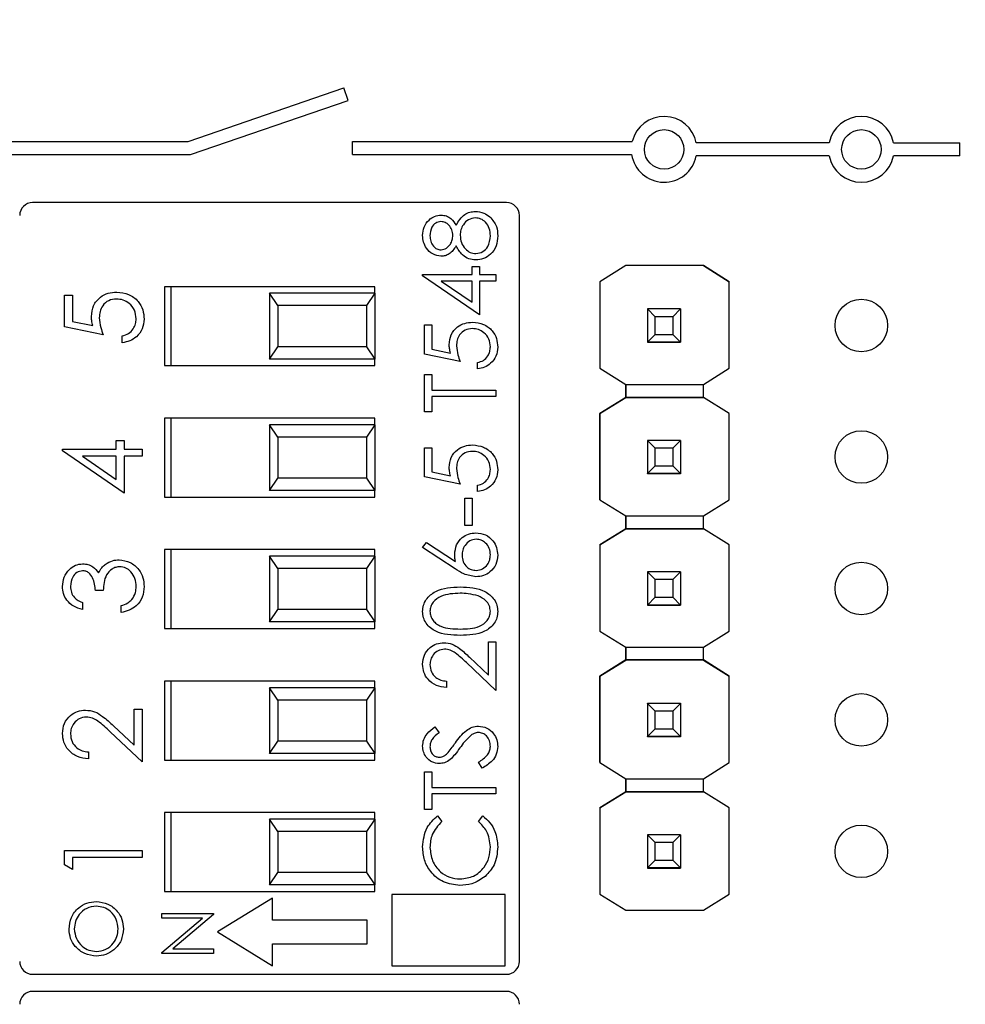
# Model space of a CAD drawing. Units: inches. Extents: x 0.1 to 15.3, y 0.1 to 9.9.
# Drawn here: x 9.7 to 10.4, y 7.2 to 8 of the extents above; entities that cross this region are included whole.
import ezdxf

# ---------------------------------------------------------------- set-up
doc = ezdxf.new("R2010")
doc.units = ezdxf.units.IN
doc.header["$LTSCALE"] = 0.909091
doc.header["$MEASUREMENT"] = 0
doc.styles.add('SLDTEXTSTYLE0', font='TXT', dxfattribs={"width": 0.75})
doc.dimstyles.new('SLDDIMSTYLE0', dxfattribs={"dimtxt": 0.125268, "dimasz": 0.118182, "dimexe": 0, "dimexo": 0.0625, "dimgap": 0.031317, "dimtad": 1, "dimrnd": 1e-09, "dimzin": 12, "dimdsep": 46, "dimtxsty": 'SLDTEXTSTYLE0', "dimsah": 1, "dimcen": 0.09, "dimadec": 0, "dimazin": 3, "dimtfac": 1, "dimtofl": 0, "dimtmove": 0, "dimatfit": 3, "dimfxl": 0, "dimfrac": 2, "dimtolj": 1, "dimtzin": 12, "dimarcsym": 0})

# ---------------------------------------------------------------- blocks, each defined once
blk = doc.blocks.new('_D')
at = {"color": 7, "linetype": 'Continuous', "lineweight": 18}
for p, q in [((6.95905, 6.51926), (6.95905, 9.26064)), ((11.90858, 6.51674), (11.90858, 9.26064)), ((6.95905, 9.22485), (11.90858, 9.22485))]:
    blk.add_line(p, q, dxfattribs=at)
for points in [[(6.95905, 9.22485), (7.07723, 9.20666), (7.07723, 9.24303)], [(11.90858, 9.22485), (11.7904, 9.24303), (11.7904, 9.20666)]]:
    blk.add_solid(points, dxfattribs=at)
at = {"color": 7, "linetype": 'Continuous', "lineweight": 18, "insert": (9.26658, 9.38633), "char_height": 0.125268, "attachment_point": 1, "style": 'SLDTEXTSTYLE0'}
blk.add_mtext('4.95', dxfattribs=at)

msp = doc.modelspace()

# ---------------------------------------------------------------- linework, layer by layer
at = {"color": 7, "linetype": 'Continuous', "lineweight": 25}
for p, q in [((9.82198, 7.88835), (9.9402, 7.92908)), ((9.94346, 7.91962), (9.9402, 7.92908)), ((9.82365, 7.87835), (9.94346, 7.91962)), ((9.60831, 7.88835), (9.82198, 7.88835)), ((9.94681, 7.88835), (10.15955, 7.88835)), ((9.94681, 7.87835), (9.94681, 7.88835)), ((10.30932, 7.88735), (10.20831, 7.88735)), ((10.35831, 7.88735), (10.40881, 7.88735)), ((10.40881, 7.87735), (10.40881, 7.88735)), ((9.60831, 7.87835), (9.82365, 7.87835)), ((9.94681, 7.87835), (10.15914, 7.87835)), ((10.30932, 7.87735), (10.20831, 7.87735)), ((10.40881, 7.87735), (10.35831, 7.87735)), ((10.06397, 7.84185), (9.70366, 7.84185)), ((10.07381, 7.26469), (10.07381, 7.832)), ((10.03782, 7.78707), (10.03782, 7.79334)), ((10.03782, 7.79334), (10.04339, 7.79334)), ((10.04339, 7.79334), (10.04339, 7.78707)), ((10.15476, 7.79394), (10.13506, 7.78159)), ((10.15469, 7.7939), (10.13506, 7.7816)), ((10.15469, 7.7939), (10.15476, 7.79395)), ((10.15469, 7.7939), (10.15469, 7.7939)), ((10.15476, 7.79395), (10.15476, 7.79394)), ((10.21367, 7.79395), (10.15476, 7.79395)), ((10.21367, 7.79394), (10.15476, 7.79394)), ((10.21367, 7.79395), (10.21367, 7.79394)), ((10.21367, 7.79395), (10.21374, 7.7939)), ((10.23337, 7.78159), (10.21367, 7.79394)), ((10.21374, 7.7939), (10.21374, 7.7939)), ((10.21374, 7.7939), (10.23337, 7.7816)), ((10.0002, 7.78707), (10.03782, 7.78707)), ((10.0002, 7.78608), (10.0002, 7.78707)), ((10.04339, 7.75642), (10.0002, 7.78608)), ((10.03782, 7.78219), (10.01422, 7.78219)), ((10.01422, 7.78219), (10.03782, 7.766)), ((10.03782, 7.766), (10.03782, 7.78219)), ((10.04339, 7.78707), (10.05593, 7.78707)), ((10.05593, 7.78219), (10.04339, 7.78219)), ((10.04339, 7.78219), (10.04339, 7.75642)), ((10.05593, 7.78707), (10.05593, 7.78219)), ((9.96381, 7.77784), (9.80381, 7.77784)), ((9.80381, 7.77784), (9.80381, 7.71784)), ((9.80881, 7.77784), (9.80881, 7.71784)), ((9.96381, 7.77285), (9.96381, 7.77784)), ((10.13506, 7.7816), (10.13506, 7.78159)), ((10.13506, 7.7816), (10.13506, 7.71586)), ((10.13506, 7.78159), (10.13506, 7.71586)), ((10.23337, 7.7816), (10.23337, 7.78159)), ((10.23337, 7.71586), (10.23337, 7.78159)), ((9.72787, 7.77154), (9.73392, 7.77154)), ((9.72787, 7.74731), (9.72787, 7.77154)), ((9.73392, 7.77154), (9.73392, 7.75145)), ((9.88381, 7.77285), (9.88381, 7.72285)), ((9.88999, 7.76347), (9.88381, 7.77285)), ((9.96381, 7.77285), (9.88381, 7.77285)), ((9.96381, 7.77285), (9.95764, 7.76347)), ((9.96381, 7.77285), (9.96381, 7.72285)), ((9.88999, 7.76347), (9.88999, 7.73222)), ((9.95764, 7.76347), (9.88999, 7.76347)), ((9.95764, 7.76347), (9.95764, 7.73222)), ((10.17122, 7.76094), (10.17122, 7.76096)), ((10.17712, 7.75503), (10.17122, 7.76094)), ((10.19641, 7.76094), (10.17122, 7.76094)), ((10.17122, 7.76094), (10.17122, 7.73573)), ((10.19641, 7.76094), (10.19051, 7.75503)), ((10.19641, 7.76096), (10.19641, 7.76094)), ((10.19641, 7.76094), (10.19641, 7.73573)), ((10.19051, 7.75503), (10.17712, 7.75503)), ((10.17712, 7.74164), (10.17712, 7.75503)), ((10.19051, 7.75503), (10.19051, 7.74164)), ((9.75739, 7.74126), (9.72787, 7.74731)), ((9.73392, 7.75145), (9.74946, 7.74827)), ((10.0016, 7.72647), (10.0016, 7.74876)), ((10.0016, 7.74876), (10.00717, 7.74876)), ((10.00717, 7.74876), (10.00717, 7.73028)), ((9.77178, 7.7352), (9.77178, 7.7405)), ((10.17122, 7.73573), (10.17712, 7.74164)), ((10.17712, 7.74164), (10.19051, 7.74164)), ((10.19051, 7.74164), (10.19641, 7.73573)), ((9.88381, 7.72285), (9.88999, 7.73222)), ((9.95764, 7.73222), (9.88999, 7.73222)), ((9.95764, 7.73222), (9.96381, 7.72285)), ((10.00717, 7.73028), (10.02146, 7.72735)), ((10.17122, 7.73573), (10.19641, 7.73573)), ((10.17122, 7.73573), (10.17122, 7.73573)), ((10.19641, 7.73573), (10.17122, 7.73573)), ((10.17122, 7.73573), (10.17122, 7.73568)), ((10.17122, 7.73568), (10.19641, 7.73568)), ((10.17122, 7.73558), (10.17122, 7.73568)), ((10.19641, 7.73573), (10.19641, 7.73573)), ((10.19641, 7.73573), (10.19641, 7.73568)), ((10.19641, 7.73568), (10.19641, 7.73558)), ((9.96381, 7.72285), (9.88381, 7.72285)), ((9.96381, 7.71784), (9.96381, 7.72285)), ((10.02876, 7.7209), (10.0016, 7.72647)), ((9.80381, 7.71784), (9.96381, 7.71784)), ((10.042, 7.71532), (10.042, 7.7202)), ((10.13506, 7.71586), (10.15469, 7.70356)), ((10.13506, 7.71586), (10.13506, 7.71586)), ((10.21374, 7.70356), (10.23337, 7.71586)), ((10.0016, 7.68259), (10.0016, 7.71115)), ((10.0016, 7.71115), (10.00717, 7.71115)), ((10.00717, 7.71115), (10.00717, 7.6993)), ((10.15469, 7.70356), (10.21374, 7.70356)), ((10.15469, 7.69372), (10.15469, 7.70356)), ((10.15469, 7.70356), (10.15469, 7.69371)), ((10.21374, 7.69371), (10.21374, 7.70356)), ((10.00717, 7.6993), (10.05593, 7.6993)), ((10.00717, 7.69443), (10.00717, 7.68259)), ((10.05593, 7.69443), (10.00717, 7.69443)), ((10.05593, 7.6993), (10.05593, 7.69443)), ((10.13506, 7.68141), (10.15469, 7.69372)), ((10.15469, 7.69371), (10.13506, 7.68141)), ((10.15469, 7.69372), (10.15469, 7.69372)), ((10.15469, 7.69372), (10.15469, 7.69372)), ((10.15469, 7.69371), (10.15469, 7.69371)), ((10.21374, 7.69371), (10.15469, 7.69371)), ((10.15469, 7.69371), (10.21374, 7.69371)), ((10.23337, 7.68141), (10.21374, 7.69372)), ((10.23337, 7.68141), (10.21374, 7.69371)), ((10.21374, 7.69371), (10.21374, 7.69371)), ((9.96381, 7.67785), (9.80381, 7.67785)), ((9.80381, 7.67785), (9.80381, 7.61785)), ((9.80881, 7.67785), (9.80881, 7.61785)), ((9.96381, 7.67284), (9.96381, 7.67785)), ((10.00717, 7.68259), (10.0016, 7.68259)), ((10.13506, 7.68141), (10.13506, 7.68141)), ((10.13506, 7.68141), (10.13506, 7.61586)), ((10.13506, 7.61586), (10.13506, 7.68141)), ((10.23337, 7.61586), (10.23337, 7.68141)), ((10.23337, 7.68141), (10.23337, 7.68141)), ((9.88381, 7.67284), (9.88381, 7.62284)), ((9.88999, 7.66347), (9.88381, 7.67284)), ((9.96381, 7.67284), (9.88381, 7.67284)), ((9.96381, 7.67284), (9.95764, 7.66347)), ((9.96381, 7.67284), (9.96381, 7.62284)), ((9.88999, 7.66347), (9.88999, 7.63222)), ((9.95764, 7.66347), (9.88999, 7.66347)), ((9.95764, 7.66347), (9.95764, 7.63222)), ((9.76724, 7.65419), (9.76724, 7.661)), ((9.76724, 7.661), (9.77329, 7.661)), ((9.77329, 7.661), (9.77329, 7.65419)), ((10.0016, 7.63313), (10.0016, 7.65542)), ((10.0016, 7.65542), (10.00717, 7.65542)), ((10.00717, 7.65542), (10.00717, 7.63694)), ((10.17122, 7.66094), (10.17122, 7.66096)), ((10.17712, 7.65503), (10.17122, 7.66094)), ((10.19641, 7.66094), (10.17122, 7.66094)), ((10.17122, 7.66094), (10.17122, 7.63573)), ((10.19051, 7.65503), (10.17712, 7.65503)), ((10.17712, 7.64164), (10.17712, 7.65503)), ((10.19641, 7.66094), (10.19051, 7.65503)), ((10.19051, 7.65503), (10.19051, 7.64164)), ((10.19641, 7.66096), (10.19641, 7.66094)), ((10.19641, 7.66094), (10.19641, 7.63573)), ((9.72635, 7.65311), (9.72635, 7.65419)), ((9.72635, 7.65419), (9.76724, 7.65419)), ((9.77329, 7.62087), (9.72635, 7.65311)), ((9.76724, 7.64889), (9.74159, 7.64889)), ((9.74159, 7.64889), (9.76724, 7.63128)), ((9.76724, 7.63128), (9.76724, 7.64889)), ((9.77329, 7.65419), (9.78692, 7.65419)), ((9.78692, 7.64889), (9.77329, 7.64889)), ((9.77329, 7.64889), (9.77329, 7.62087)), ((9.78692, 7.65419), (9.78692, 7.64889)), ((10.17122, 7.63573), (10.17712, 7.64164)), ((10.17712, 7.64164), (10.19051, 7.64164)), ((10.19051, 7.64164), (10.19641, 7.63573)), ((9.88381, 7.62284), (9.88999, 7.63222)), ((9.95764, 7.63222), (9.88999, 7.63222)), ((9.95764, 7.63222), (9.96381, 7.62284)), ((10.02876, 7.62756), (10.0016, 7.63313)), ((10.00717, 7.63694), (10.02146, 7.63401)), ((10.17122, 7.63573), (10.19641, 7.63573)), ((10.17122, 7.63573), (10.17122, 7.63573)), ((10.19641, 7.63573), (10.17122, 7.63573)), ((10.17122, 7.63573), (10.17122, 7.63568)), ((10.17122, 7.63568), (10.19641, 7.63568)), ((10.17122, 7.63558), (10.17122, 7.63568)), ((10.19641, 7.63573), (10.19641, 7.63573)), ((10.19641, 7.63573), (10.19641, 7.63568)), ((10.19641, 7.63568), (10.19641, 7.63558)), ((10.042, 7.62199), (10.042, 7.62686)), ((9.80381, 7.61785), (9.96381, 7.61785)), ((9.96381, 7.62284), (9.88381, 7.62284)), ((9.96381, 7.61785), (9.96381, 7.62284)), ((10.03225, 7.59621), (10.03225, 7.61711)), ((10.03225, 7.61711), (10.03782, 7.61711)), ((10.03782, 7.61711), (10.03782, 7.59621)), ((10.13506, 7.61586), (10.15469, 7.60356)), ((10.13506, 7.61586), (10.13506, 7.61586)), ((10.21374, 7.60356), (10.23337, 7.61586)), ((10.15469, 7.60356), (10.21374, 7.60356)), ((10.15469, 7.59372), (10.15469, 7.60356)), ((10.15469, 7.60356), (10.15469, 7.59371)), ((10.21374, 7.59371), (10.21374, 7.60356)), ((10.03782, 7.59621), (10.03225, 7.59621)), ((10.13506, 7.58141), (10.15469, 7.59372)), ((10.15469, 7.59371), (10.13506, 7.58141)), ((10.15469, 7.59372), (10.15469, 7.59372)), ((10.15469, 7.59372), (10.15469, 7.59372)), ((10.15469, 7.59371), (10.15469, 7.59371)), ((10.21374, 7.59371), (10.15469, 7.59371)), ((10.15469, 7.59371), (10.21374, 7.59371)), ((10.23337, 7.58141), (10.21374, 7.59372)), ((10.23337, 7.58141), (10.21374, 7.59371)), ((10.21374, 7.59371), (10.21374, 7.59371)), ((10.0002, 7.5795), (10.00315, 7.58325)), ((10.00315, 7.58325), (10.02511, 7.5689)), ((10.13506, 7.58141), (10.13506, 7.58141)), ((10.13506, 7.58141), (10.13506, 7.51586)), ((10.13506, 7.58141), (10.13506, 7.51586)), ((10.23337, 7.51586), (10.23337, 7.58141)), ((10.23337, 7.58141), (10.23337, 7.58141)), ((9.96381, 7.57785), (9.80381, 7.57785)), ((9.80381, 7.57785), (9.80381, 7.51785)), ((9.80881, 7.57785), (9.80881, 7.51785)), ((9.88381, 7.57284), (9.88381, 7.52284)), ((9.88999, 7.56347), (9.88381, 7.57284)), ((9.96381, 7.57284), (9.88381, 7.57284)), ((9.96381, 7.57284), (9.95764, 7.56347)), ((9.96381, 7.57284), (9.96381, 7.57785)), ((9.96381, 7.57284), (9.96381, 7.52284)), ((10.025, 7.56328), (10.0002, 7.5795)), ((9.88999, 7.56347), (9.88999, 7.53222)), ((9.95764, 7.56347), (9.88999, 7.56347)), ((9.95764, 7.56347), (9.95764, 7.53222)), ((10.17122, 7.56094), (10.17122, 7.56096)), ((10.17712, 7.55503), (10.17122, 7.56094)), ((10.19641, 7.56094), (10.17122, 7.56094)), ((10.17122, 7.56094), (10.17122, 7.53574)), ((10.19641, 7.56094), (10.19051, 7.55503)), ((10.19641, 7.56096), (10.19641, 7.56094)), ((10.19641, 7.56094), (10.19641, 7.53574)), ((10.19051, 7.55503), (10.17712, 7.55503)), ((10.17712, 7.54164), (10.17712, 7.55503)), ((10.19051, 7.55503), (10.19051, 7.54164)), ((9.75739, 7.54668), (9.75134, 7.54668)), ((9.74149, 7.53759), (9.74149, 7.53229)), ((9.77102, 7.53002), (9.77102, 7.53532)), ((10.17122, 7.53574), (10.17712, 7.54164)), ((10.17122, 7.53574), (10.19641, 7.53574)), ((10.17122, 7.53573), (10.17122, 7.53574)), ((10.19641, 7.53573), (10.17122, 7.53573)), ((10.17122, 7.53573), (10.17122, 7.53568)), ((10.17122, 7.53568), (10.19641, 7.53568)), ((10.17122, 7.53558), (10.17122, 7.53568)), ((10.17712, 7.54164), (10.19051, 7.54164)), ((10.19051, 7.54164), (10.19641, 7.53574)), ((10.19641, 7.53574), (10.19641, 7.53573)), ((10.19641, 7.53573), (10.19641, 7.53568)), ((10.19641, 7.53568), (10.19641, 7.53558)), ((9.88381, 7.52284), (9.88999, 7.53222)), ((9.95764, 7.53222), (9.88999, 7.53222)), ((9.95764, 7.53222), (9.96381, 7.52284)), ((9.96381, 7.52284), (9.88381, 7.52284)), ((9.96381, 7.51785), (9.96381, 7.52284)), ((9.80381, 7.51785), (9.96381, 7.51785)), ((10.13506, 7.51586), (10.15469, 7.50356)), ((10.13506, 7.51586), (10.13506, 7.51586)), ((10.21374, 7.50356), (10.23337, 7.51586)), ((10.05036, 7.48247), (10.05036, 7.50775)), ((10.05036, 7.50775), (10.05593, 7.50775)), ((10.05593, 7.50775), (10.05593, 7.47084)), ((10.15469, 7.50356), (10.21374, 7.50356)), ((10.15469, 7.4939), (10.15469, 7.50356)), ((10.15469, 7.50356), (10.15469, 7.4939)), ((10.21374, 7.4939), (10.21374, 7.50356)), ((10.05593, 7.47084), (10.03344, 7.49191)), ((10.03585, 7.49606), (10.05036, 7.48247)), ((10.15476, 7.49394), (10.13506, 7.48159)), ((10.13506, 7.4816), (10.15469, 7.4939)), ((10.15469, 7.4939), (10.15476, 7.49394)), ((10.15469, 7.4939), (10.15469, 7.4939)), ((10.15469, 7.4939), (10.15469, 7.4939)), ((10.21367, 7.49394), (10.15476, 7.49394)), ((10.15476, 7.49394), (10.15476, 7.49394)), ((10.15476, 7.49394), (10.21367, 7.49394)), ((10.21367, 7.49395), (10.21374, 7.4939)), ((10.23337, 7.48159), (10.21367, 7.49394)), ((10.21367, 7.49394), (10.21367, 7.49394)), ((10.21367, 7.49394), (10.21374, 7.4939)), ((10.21374, 7.4939), (10.21374, 7.4939)), ((10.21374, 7.4939), (10.23337, 7.4816)), ((9.96381, 7.47785), (9.80381, 7.47785)), ((9.80381, 7.47785), (9.80381, 7.41785)), ((9.80881, 7.47785), (9.80881, 7.41785)), ((9.96381, 7.47284), (9.96381, 7.47785)), ((10.01832, 7.4778), (10.01832, 7.47293)), ((10.13506, 7.4816), (10.13506, 7.48159)), ((10.13506, 7.41586), (10.13506, 7.4816)), ((10.13506, 7.48159), (10.13506, 7.41586)), ((10.23337, 7.48159), (10.23337, 7.4816)), ((10.23337, 7.41586), (10.23337, 7.48159)), ((9.88381, 7.47284), (9.88381, 7.42284)), ((9.88999, 7.46347), (9.88381, 7.47284)), ((9.96381, 7.47284), (9.88381, 7.47284)), ((9.96381, 7.47284), (9.95764, 7.46347)), ((9.96381, 7.47284), (9.96381, 7.42284)), ((9.88999, 7.46347), (9.88999, 7.43222)), ((9.95764, 7.46347), (9.88999, 7.46347)), ((9.95764, 7.46347), (9.95764, 7.43222)), ((10.17122, 7.46094), (10.17122, 7.46096)), ((10.17712, 7.45503), (10.17122, 7.46094)), ((10.19641, 7.46094), (10.17122, 7.46094)), ((10.17122, 7.46094), (10.17122, 7.43573)), ((10.19641, 7.46094), (10.19051, 7.45503)), ((10.19641, 7.46096), (10.19641, 7.46094)), ((10.19641, 7.46094), (10.19641, 7.43573)), ((9.78086, 7.4291), (9.78086, 7.45658)), ((9.78086, 7.45658), (9.78692, 7.45658)), ((9.78692, 7.45658), (9.78692, 7.41645)), ((10.19051, 7.45503), (10.17712, 7.45503)), ((10.17712, 7.44164), (10.17712, 7.45503)), ((10.19051, 7.45503), (10.19051, 7.44164)), ((9.78692, 7.41645), (9.76248, 7.43936)), ((9.76509, 7.44387), (9.78086, 7.4291)), ((10.0094, 7.44297), (10.01274, 7.43857)), ((10.17122, 7.43573), (10.17712, 7.44164)), ((10.17712, 7.44164), (10.19051, 7.44164)), ((10.19051, 7.44164), (10.19641, 7.43573)), ((9.88381, 7.42284), (9.88999, 7.43222)), ((9.95764, 7.43222), (9.88999, 7.43222)), ((9.95764, 7.43222), (9.96381, 7.42284)), ((10.17122, 7.43573), (10.19641, 7.43573)), ((10.17122, 7.43573), (10.17122, 7.43573)), ((10.19641, 7.43573), (10.17122, 7.43573)), ((10.17122, 7.43573), (10.17122, 7.43568)), ((10.17122, 7.43568), (10.19641, 7.43568)), ((10.17122, 7.43558), (10.17122, 7.43568)), ((10.19641, 7.43573), (10.19641, 7.43573)), ((10.19641, 7.43573), (10.19641, 7.43568)), ((10.19641, 7.43568), (10.19641, 7.43558)), ((9.74604, 7.42402), (9.74604, 7.41872)), ((9.96381, 7.42284), (9.88381, 7.42284)), ((9.96381, 7.41785), (9.96381, 7.42284)), ((9.80381, 7.41785), (9.96381, 7.41785)), ((10.04545, 7.41163), (10.04269, 7.41622)), ((10.13506, 7.41586), (10.15469, 7.40356)), ((10.13506, 7.41586), (10.13506, 7.41586)), ((10.21374, 7.40356), (10.23337, 7.41586)), ((10.0016, 7.40884), (10.00717, 7.40884)), ((10.0016, 7.38029), (10.0016, 7.40884)), ((10.00717, 7.40884), (10.00717, 7.397)), ((10.15469, 7.40356), (10.21374, 7.40356)), ((10.15469, 7.39372), (10.15469, 7.40356)), ((10.15469, 7.40356), (10.15469, 7.39371)), ((10.21374, 7.39371), (10.21374, 7.40356)), ((10.00717, 7.397), (10.05593, 7.397)), ((10.05593, 7.397), (10.05593, 7.39213)), ((10.13506, 7.38141), (10.15469, 7.39372)), ((10.15469, 7.39371), (10.13506, 7.38141)), ((10.15469, 7.39372), (10.15469, 7.39372)), ((10.15469, 7.39372), (10.15469, 7.39372)), ((10.21374, 7.39371), (10.15469, 7.39371)), ((10.15469, 7.39371), (10.15469, 7.39371)), ((10.15469, 7.39371), (10.21374, 7.39371)), ((10.23337, 7.38141), (10.21374, 7.39371)), ((10.21374, 7.39371), (10.21374, 7.39371)), ((10.05593, 7.39213), (10.00717, 7.39213)), ((10.00717, 7.39213), (10.00717, 7.38029)), ((9.96381, 7.37785), (9.80381, 7.37785)), ((9.80381, 7.37785), (9.80381, 7.31784)), ((9.80881, 7.37785), (9.80881, 7.31784)), ((9.96381, 7.37284), (9.96381, 7.37785)), ((10.00717, 7.38029), (10.0016, 7.38029)), ((10.13506, 7.38141), (10.13506, 7.31586)), ((10.13506, 7.38141), (10.13506, 7.38141)), ((10.13506, 7.38141), (10.13506, 7.31586)), ((10.23337, 7.31586), (10.23337, 7.38141)), ((10.23337, 7.38141), (10.23337, 7.38141)), ((9.88381, 7.37284), (9.88381, 7.32285)), ((9.88999, 7.36347), (9.88381, 7.37284)), ((9.96381, 7.37284), (9.88381, 7.37284)), ((9.96381, 7.37284), (9.95764, 7.36347)), ((9.96381, 7.37284), (9.96381, 7.32285)), ((10.01157, 7.37541), (10.01483, 7.37114)), ((10.04269, 7.37114), (10.04593, 7.37541)), ((9.88999, 7.36347), (9.88999, 7.33222)), ((9.95764, 7.36347), (9.88999, 7.36347)), ((9.95764, 7.36347), (9.95764, 7.33222)), ((10.17122, 7.36094), (10.17122, 7.36096)), ((10.17712, 7.35503), (10.17122, 7.36094)), ((10.19641, 7.36094), (10.17122, 7.36094)), ((10.17122, 7.36094), (10.17122, 7.33573)), ((10.19051, 7.35503), (10.17712, 7.35503)), ((10.17712, 7.34164), (10.17712, 7.35503)), ((10.19641, 7.36094), (10.19051, 7.35503)), ((10.19051, 7.35503), (10.19051, 7.34164)), ((10.19641, 7.36096), (10.19641, 7.36094)), ((10.19641, 7.36094), (10.19641, 7.33573)), ((9.72787, 7.33815), (9.72787, 7.34907)), ((9.72787, 7.34907), (9.78692, 7.34907)), ((9.78692, 7.34907), (9.78692, 7.34377)), ((9.78692, 7.34377), (9.73392, 7.34377)), ((9.73392, 7.34377), (9.73392, 7.33468)), ((10.17122, 7.33573), (10.17712, 7.34164)), ((10.17712, 7.34164), (10.19051, 7.34164)), ((10.19051, 7.34164), (10.19641, 7.33573)), ((9.73392, 7.33468), (9.72787, 7.33815)), ((10.17122, 7.33573), (10.19641, 7.33573)), ((10.17122, 7.33573), (10.17122, 7.33573)), ((10.19641, 7.33573), (10.17122, 7.33573)), ((10.17122, 7.33573), (10.17122, 7.33568)), ((10.17122, 7.33568), (10.19641, 7.33568)), ((10.17122, 7.33558), (10.17122, 7.33568)), ((10.19641, 7.33573), (10.19641, 7.33573)), ((10.19641, 7.33573), (10.19641, 7.33568)), ((10.19641, 7.33568), (10.19641, 7.33558)), ((9.88381, 7.32285), (9.88999, 7.33222)), ((9.95764, 7.33222), (9.88999, 7.33222)), ((9.95764, 7.33222), (9.96381, 7.32285)), ((9.80381, 7.31784), (9.96381, 7.31784)), ((9.96381, 7.32285), (9.88381, 7.32285)), ((9.96381, 7.31784), (9.96381, 7.32285)), ((9.88604, 7.31287), (9.84425, 7.28709)), ((9.88604, 7.29612), (9.88604, 7.31287)), ((9.97673, 7.31554), (9.97673, 7.2613)), ((10.06298, 7.31554), (9.97673, 7.31554)), ((10.06298, 7.2613), (10.06298, 7.31554)), ((10.13506, 7.31586), (10.15469, 7.30356)), ((10.13506, 7.31586), (10.13506, 7.31586)), ((10.21374, 7.30356), (10.23337, 7.31586)), ((10.15469, 7.30356), (10.21374, 7.30356)), ((9.80188, 7.2975), (9.80188, 7.30103)), ((9.80188, 7.30103), (9.84125, 7.30103)), ((9.80188, 7.27149), (9.83286, 7.2975)), ((9.83286, 7.2975), (9.80188, 7.2975)), ((9.84125, 7.30023), (9.81033, 7.27428)), ((9.84125, 7.30103), (9.84125, 7.30023)), ((9.95806, 7.29612), (9.88604, 7.29612)), ((9.95806, 7.27805), (9.95806, 7.29612)), ((9.84425, 7.28709), (9.88604, 7.2613)), ((9.81033, 7.27428), (9.84125, 7.27428)), ((9.84125, 7.27428), (9.84125, 7.27075)), ((9.88604, 7.27805), (9.95806, 7.27805)), ((9.88604, 7.2613), (9.88604, 7.27805)), ((9.80188, 7.27075), (9.80188, 7.27149)), ((9.84125, 7.27075), (9.80188, 7.27075)), ((9.97673, 7.2613), (10.06298, 7.2613)), ((9.70366, 7.25485), (10.06397, 7.25485)), ((10.06399, 7.24186), (9.70367, 7.24186))]:
    msp.add_line(p, q, dxfattribs=at)
for centre, radius in [((10.18381, 7.88235), 0.015), ((10.33381, 7.88235), 0.015), ((10.33381, 7.74835), 0.02), ((10.33381, 7.64835), 0.02), ((10.33381, 7.54835), 0.02), ((10.33381, 7.44835), 0.02), ((10.33381, 7.34835), 0.02)]:
    msp.add_circle(centre, radius, dxfattribs=at)
for centre, radius, start, end in [((10.18381, 7.88235), 0.025, 11.53696, 166.11346), ((10.33381, 7.88235), 0.025, 11.53696, 168.46304), ((10.18381, 7.88235), 0.025, 189.2069, 348.46304), ((10.33381, 7.88235), 0.025, 191.53696, 348.46304), ((9.70366, 7.832), 0.00984, 90, 180), ((10.06397, 7.832), 0.00984, 0, 90), ((9.70366, 7.26469), 0.00984, 180, 270), ((10.06397, 7.26469), 0.00984, 270, 0), ((9.70367, 7.23201), 0.00984, 90, 180), ((10.06399, 7.23201), 0.00984, 0, 90)]:
    msp.add_arc(centre, radius, start, end, dxfattribs=at)
for points, knots in [([(10.02566, 7.82463), (10.02753, 7.82771), (10.03013, 7.832), (10.03595, 7.83482), (10.03872, 7.83503), (10.0401, 7.83513)], [0, 0, 0, 0, 0.5582688, 0.779088, 1, 1, 1, 1]), ([(10.0401, 7.83513), (10.04242, 7.83491), (10.04655, 7.83452), (10.04989, 7.83209), (10.05136, 7.83102)], [0, 0, 0, 0, 0.559349, 1, 1, 1, 1]), ([(10.0002, 7.81692), (10.00044, 7.81909), (10.00092, 7.82342), (10.00451, 7.8285), (10.0092, 7.83172), (10.0126, 7.83214), (10.0143, 7.83234)], [0, 0, 0, 0, 0.279927, 0.559624, 0.779947, 1, 1, 1, 1]), ([(10.01411, 7.82747), (10.01272, 7.82718), (10.00992, 7.82659), (10.00631, 7.82259), (10.00598, 7.8189), (10.00578, 7.81665)], [0, 0, 0, 0, 0.278971, 0.559923, 1, 1, 1, 1]), ([(10.02319, 7.81685), (10.02304, 7.81829), (10.02273, 7.82117), (10.02053, 7.82466), (10.01749, 7.82694), (10.01524, 7.82729), (10.01411, 7.82747)], [0, 0, 0, 0, 0.280236, 0.560142, 0.780435, 1, 1, 1, 1]), ([(10.0143, 7.83234), (10.01565, 7.83222), (10.01836, 7.83198), (10.02264, 7.8294), (10.02452, 7.82644), (10.02566, 7.82463)], [0, 0, 0, 0, 0.280161, 0.560242, 1, 1, 1, 1]), ([(10.0402, 7.83025), (10.0384, 7.82994), (10.03478, 7.8293), (10.0312, 7.82544), (10.02907, 7.82125), (10.02886, 7.8184), (10.02876, 7.81697)], [0, 0, 0, 0, 0.278301, 0.55851, 0.779145, 1, 1, 1, 1]), ([(10.05175, 7.81665), (10.05162, 7.81852), (10.05137, 7.82226), (10.04851, 7.82676), (10.04459, 7.82973), (10.04167, 7.83008), (10.0402, 7.83025)], [0, 0, 0, 0, 0.280603, 0.559961, 0.780177, 1, 1, 1, 1]), ([(10.05136, 7.83102), (10.05335, 7.82867), (10.05692, 7.82447), (10.0572, 7.81901), (10.05732, 7.8166)], [0, 0, 0, 0, 0.557758, 1, 1, 1, 1]), ([(10.01415, 7.801), (10.01197, 7.80138), (10.00762, 7.80216), (10.0031, 7.80664), (10.00062, 7.81176), (10.00034, 7.8152), (10.0002, 7.81692)], [0, 0, 0, 0, 0.278806, 0.558459, 0.779164, 1, 1, 1, 1]), ([(10.00578, 7.81665), (10.00587, 7.81522), (10.00607, 7.81237), (10.00807, 7.80887), (10.01086, 7.80633), (10.0131, 7.80603), (10.01422, 7.80588)], [0, 0, 0, 0, 0.280653, 0.560566, 0.780618, 1, 1, 1, 1]), ([(10.01422, 7.80588), (10.01566, 7.80618), (10.01856, 7.80679), (10.02129, 7.81002), (10.02294, 7.8134), (10.02311, 7.8157), (10.02319, 7.81685)], [0, 0, 0, 0, 0.2777224, 0.5582282, 0.7790712, 1, 1, 1, 1]), ([(10.02876, 7.81697), (10.02893, 7.81506), (10.02925, 7.81124), (10.03229, 7.80674), (10.03622, 7.80364), (10.03922, 7.80327), (10.04071, 7.80309)], [0, 0, 0, 0, 0.280284, 0.560138, 0.780299, 1, 1, 1, 1]), ([(10.05732, 7.8166), (10.05716, 7.81397), (10.05683, 7.80873), (10.05242, 7.8026), (10.04668, 7.79891), (10.04259, 7.79845), (10.04055, 7.79821)], [0, 0, 0, 0, 0.280543, 0.55927, 0.779814, 1, 1, 1, 1]), ([(10.04071, 7.80309), (10.04253, 7.8034), (10.04616, 7.80401), (10.05094, 7.80903), (10.05144, 7.81376), (10.05175, 7.81665)], [0, 0, 0, 0, 0.279834, 0.560201, 1, 1, 1, 1]), ([(10.02566, 7.80893), (10.02411, 7.8066), (10.02195, 7.80334), (10.01738, 7.80128), (10.01523, 7.80109), (10.01415, 7.801)], [0, 0, 0, 0, 0.557747, 0.77893, 1, 1, 1, 1]), ([(10.04055, 7.79821), (10.03874, 7.79839), (10.03511, 7.79875), (10.02947, 7.8024), (10.02711, 7.80645), (10.02566, 7.80893)], [0, 0, 0, 0, 0.279983, 0.5599, 1, 1, 1, 1]), ([(9.74831, 7.75523), (9.74861, 7.75805), (9.74921, 7.7637), (9.75452, 7.7699), (9.76099, 7.77336), (9.76541, 7.77366), (9.76763, 7.77381)], [0, 0, 0, 0, 0.279688, 0.5590235, 0.7792892, 1, 1, 1, 1]), ([(9.7674, 7.76851), (9.76536, 7.76829), (9.76127, 7.76786), (9.75684, 7.76388), (9.75464, 7.75906), (9.75446, 7.75587), (9.75436, 7.75427)], [0, 0, 0, 0, 0.279539, 0.558617, 0.779047, 1, 1, 1, 1]), ([(9.78238, 7.75352), (9.78212, 7.75574), (9.7816, 7.76016), (9.77756, 7.76509), (9.77262, 7.7681), (9.76914, 7.76837), (9.7674, 7.76851)], [0, 0, 0, 0, 0.279614, 0.559355, 0.779557, 1, 1, 1, 1]), ([(9.76763, 7.77381), (9.77069, 7.77347), (9.77681, 7.77278), (9.78393, 7.76747), (9.78789, 7.76045), (9.78825, 7.75563), (9.78843, 7.75322)], [0, 0, 0, 0, 0.279864, 0.559272, 0.779424, 1, 1, 1, 1]), ([(9.74946, 7.74827), (9.7491, 7.74955), (9.74848, 7.75183), (9.74836, 7.75419), (9.74831, 7.75523)], [0, 0, 0, 0, 0.560067, 1, 1, 1, 1]), ([(9.75436, 7.75427), (9.75462, 7.75177), (9.75509, 7.7473), (9.75669, 7.7431), (9.75739, 7.74126)], [0, 0, 0, 0, 0.559419, 1, 1, 1, 1]), ([(9.77178, 7.7405), (9.77345, 7.74096), (9.77678, 7.74187), (9.78015, 7.74548), (9.78203, 7.74949), (9.78226, 7.75218), (9.78238, 7.75352)], [0, 0, 0, 0, 0.280047, 0.559166, 0.779577, 1, 1, 1, 1]), ([(9.78843, 7.75322), (9.78818, 7.75068), (9.78766, 7.74562), (9.78314, 7.7399), (9.77763, 7.73636), (9.77373, 7.73559), (9.77178, 7.7352)], [0, 0, 0, 0, 0.279629, 0.559021, 0.779382, 1, 1, 1, 1]), ([(10.0204, 7.73375), (10.02068, 7.73635), (10.02123, 7.74154), (10.02612, 7.74725), (10.03207, 7.75043), (10.03614, 7.75071), (10.03818, 7.75085)], [0, 0, 0, 0, 0.2796866, 0.5590274, 0.779292, 1, 1, 1, 1]), ([(10.03797, 7.74597), (10.03609, 7.74577), (10.03233, 7.74537), (10.02826, 7.74171), (10.02623, 7.73728), (10.02606, 7.73434), (10.02598, 7.73287)], [0, 0, 0, 0, 0.279537, 0.558618, 0.779047, 1, 1, 1, 1]), ([(10.05175, 7.73218), (10.05151, 7.73422), (10.05103, 7.73829), (10.04732, 7.74283), (10.04278, 7.74559), (10.03957, 7.74584), (10.03797, 7.74597)], [0, 0, 0, 0, 0.279615, 0.55936, 0.779559, 1, 1, 1, 1]), ([(10.03818, 7.75085), (10.041, 7.75053), (10.04663, 7.74989), (10.05318, 7.74501), (10.05682, 7.73856), (10.05715, 7.73412), (10.05732, 7.7319)], [0, 0, 0, 0, 0.279865, 0.559271, 0.779425, 1, 1, 1, 1]), ([(10.02146, 7.72735), (10.02114, 7.72853), (10.02056, 7.73062), (10.02045, 7.7328), (10.0204, 7.73375)], [0, 0, 0, 0, 0.560076, 1, 1, 1, 1]), ([(10.02598, 7.73287), (10.02622, 7.73057), (10.02664, 7.72645), (10.02811, 7.7226), (10.02876, 7.7209)], [0, 0, 0, 0, 0.559422, 1, 1, 1, 1]), ([(10.042, 7.7202), (10.04353, 7.72062), (10.0466, 7.72146), (10.0497, 7.72478), (10.05143, 7.72848), (10.05164, 7.73095), (10.05175, 7.73218)], [0, 0, 0, 0, 0.280055, 0.559166, 0.779589, 1, 1, 1, 1]), ([(10.05732, 7.7319), (10.05708, 7.72957), (10.05661, 7.72491), (10.05245, 7.71965), (10.04738, 7.71639), (10.04379, 7.71568), (10.042, 7.71532)], [0, 0, 0, 0, 0.279625, 0.55902, 0.77938, 1, 1, 1, 1]), ([(10.0204, 7.64041), (10.02068, 7.64301), (10.02123, 7.6482), (10.02612, 7.65392), (10.03207, 7.6571), (10.03614, 7.65737), (10.03818, 7.65751)], [0, 0, 0, 0, 0.279689, 0.559026, 0.779292, 1, 1, 1, 1]), ([(10.03818, 7.65751), (10.041, 7.65719), (10.04663, 7.65656), (10.05318, 7.65168), (10.05682, 7.64522), (10.05715, 7.64078), (10.05732, 7.63856)], [0, 0, 0, 0, 0.279864, 0.559271, 0.779425, 1, 1, 1, 1]), ([(10.03797, 7.65264), (10.03609, 7.65243), (10.03233, 7.65203), (10.02826, 7.64837), (10.02623, 7.64394), (10.02606, 7.641), (10.02598, 7.63953)], [0, 0, 0, 0, 0.279539, 0.558617, 0.779047, 1, 1, 1, 1]), ([(10.05175, 7.63885), (10.05151, 7.64088), (10.05103, 7.64495), (10.04732, 7.64949), (10.04278, 7.65225), (10.03957, 7.65251), (10.03797, 7.65264)], [0, 0, 0, 0, 0.279616, 0.559357, 0.779558, 1, 1, 1, 1]), ([(10.02146, 7.63401), (10.02114, 7.63519), (10.02056, 7.63729), (10.02045, 7.63946), (10.0204, 7.64041)], [0, 0, 0, 0, 0.56006, 1, 1, 1, 1]), ([(10.02598, 7.63953), (10.02622, 7.63723), (10.02664, 7.63312), (10.02811, 7.62926), (10.02876, 7.62756)], [0, 0, 0, 0, 0.559416, 1, 1, 1, 1]), ([(10.042, 7.62686), (10.04353, 7.62728), (10.0466, 7.62812), (10.0497, 7.63144), (10.05143, 7.63514), (10.05164, 7.63761), (10.05175, 7.63885)], [0, 0, 0, 0, 0.280051, 0.559163, 0.779581, 1, 1, 1, 1]), ([(10.05732, 7.63856), (10.05708, 7.63623), (10.05661, 7.63158), (10.05245, 7.62631), (10.04738, 7.62306), (10.04379, 7.62234), (10.042, 7.62199)], [0, 0, 0, 0, 0.2796251, 0.5590182, 0.7793798, 1, 1, 1, 1]), ([(10.02458, 7.57452), (10.02486, 7.5769), (10.0254, 7.58167), (10.02976, 7.58696), (10.03507, 7.59017), (10.03881, 7.59049), (10.04068, 7.59064)], [0, 0, 0, 0, 0.2796387, 0.5593258, 0.7795271, 1, 1, 1, 1]), ([(10.04068, 7.59064), (10.04317, 7.59036), (10.04814, 7.5898), (10.05365, 7.58516), (10.05677, 7.57951), (10.05714, 7.57561), (10.05732, 7.57366)], [0, 0, 0, 0, 0.27963, 0.558959, 0.779479, 1, 1, 1, 1]), ([(10.04097, 7.58577), (10.03927, 7.58552), (10.03586, 7.58501), (10.03243, 7.58145), (10.03044, 7.57752), (10.03025, 7.57484), (10.03016, 7.5735)], [0, 0, 0, 0, 0.278751, 0.558604, 0.779145, 1, 1, 1, 1]), ([(10.05175, 7.57393), (10.05158, 7.57559), (10.05125, 7.57893), (10.04846, 7.5828), (10.04491, 7.58535), (10.04229, 7.58563), (10.04097, 7.58577)], [0, 0, 0, 0, 0.280019, 0.559852, 0.779988, 1, 1, 1, 1]), ([(10.02511, 7.5689), (10.02494, 7.56994), (10.02465, 7.57181), (10.0246, 7.57369), (10.02458, 7.57452)], [0, 0, 0, 0, 0.559904, 1, 1, 1, 1]), ([(10.03016, 7.5735), (10.0303, 7.57185), (10.03058, 7.56854), (10.03344, 7.56474), (10.03709, 7.56244), (10.03968, 7.5622), (10.04097, 7.56208)], [0, 0, 0, 0, 0.280128, 0.559515, 0.779721, 1, 1, 1, 1]), ([(10.05732, 7.57366), (10.05703, 7.57123), (10.05645, 7.56637), (10.05203, 7.56089), (10.0465, 7.55777), (10.04269, 7.5574), (10.04078, 7.55721)], [0, 0, 0, 0, 0.279669, 0.559085, 0.779558, 1, 1, 1, 1]), ([(10.04097, 7.56208), (10.04264, 7.56232), (10.04598, 7.56278), (10.04943, 7.56618), (10.05145, 7.56999), (10.05165, 7.57261), (10.05175, 7.57393)], [0, 0, 0, 0, 0.27906, 0.558819, 0.779302, 1, 1, 1, 1]), ([(9.72635, 7.54987), (9.72661, 7.55226), (9.72712, 7.55704), (9.73092, 7.56276), (9.73607, 7.56639), (9.73982, 7.56688), (9.74169, 7.56712)], [0, 0, 0, 0, 0.280085, 0.559868, 0.780101, 1, 1, 1, 1]), ([(9.74169, 7.56712), (9.74306, 7.56702), (9.74579, 7.56683), (9.75032, 7.5647), (9.75251, 7.56192), (9.75384, 7.56022)], [0, 0, 0, 0, 0.280512, 0.560795, 1, 1, 1, 1]), ([(9.75384, 7.56022), (9.75456, 7.5616), (9.75584, 7.56405), (9.75795, 7.56584), (9.75888, 7.56662)], [0, 0, 0, 0, 0.559794, 1, 1, 1, 1]), ([(9.76989, 7.56485), (9.76886, 7.56476), (9.7668, 7.56459), (9.76307, 7.56275), (9.75798, 7.55726), (9.75763, 7.55091), (9.75739, 7.54668)], [0, 0, 0, 0, 0.125588, 0.251191, 0.500605, 1, 1, 1, 1]), ([(9.75888, 7.56662), (9.76069, 7.56775), (9.76392, 7.56978), (9.76771, 7.57004), (9.76938, 7.57015)], [0, 0, 0, 0, 0.559417, 1, 1, 1, 1]), ([(9.76938, 7.57015), (9.77228, 7.56972), (9.77807, 7.56888), (9.78444, 7.56333), (9.7879, 7.55658), (9.78826, 7.55201), (9.78843, 7.54972)], [0, 0, 0, 0, 0.279304, 0.558838, 0.779276, 1, 1, 1, 1]), ([(9.78238, 7.54981), (9.78224, 7.55186), (9.78197, 7.55595), (9.7789, 7.5609), (9.7747, 7.56425), (9.77149, 7.56465), (9.76989, 7.56485)], [0, 0, 0, 0, 0.280598, 0.56015, 0.780305, 1, 1, 1, 1]), ([(9.74167, 7.56182), (9.74013, 7.56152), (9.73702, 7.56092), (9.7332, 7.5564), (9.73271, 7.55239), (9.73241, 7.54994)], [0, 0, 0, 0, 0.27886, 0.560074, 1, 1, 1, 1]), ([(9.75134, 7.54668), (9.75103, 7.55001), (9.75056, 7.55502), (9.7471, 7.55991), (9.74416, 7.56158), (9.7425, 7.56174), (9.74167, 7.56182)], [0, 0, 0, 0, 0.499419, 0.749018, 0.874546, 1, 1, 1, 1]), ([(10.04078, 7.55721), (10.0376, 7.55774), (10.03191, 7.55869), (10.02711, 7.56187), (10.025, 7.56328)], [0, 0, 0, 0, 0.5582722, 1, 1, 1, 1]), ([(9.74149, 7.53229), (9.73922, 7.53297), (9.73469, 7.53433), (9.72967, 7.53884), (9.72678, 7.5443), (9.7265, 7.54801), (9.72635, 7.54987)], [0, 0, 0, 0, 0.280289, 0.55968, 0.779747, 1, 1, 1, 1]), ([(9.73241, 7.54994), (9.73253, 7.54841), (9.73277, 7.54534), (9.73573, 7.54046), (9.73931, 7.53868), (9.74149, 7.53759)], [0, 0, 0, 0, 0.280635, 0.560364, 1, 1, 1, 1]), ([(9.78843, 7.54972), (9.7882, 7.54701), (9.78772, 7.5416), (9.78319, 7.5352), (9.77722, 7.53149), (9.77309, 7.53051), (9.77102, 7.53002)], [0, 0, 0, 0, 0.279885, 0.55898, 0.779262, 1, 1, 1, 1]), ([(9.77918, 7.53995), (9.78025, 7.54164), (9.78214, 7.54468), (9.78231, 7.54824), (9.78238, 7.54981)], [0, 0, 0, 0, 0.5587476, 1, 1, 1, 1]), ([(10.0002, 7.53079), (10.00033, 7.53239), (10.00059, 7.53559), (10.00342, 7.54142), (10.01249, 7.54876), (10.02226, 7.54923), (10.02879, 7.54955)], [0, 0, 0, 0, 0.125601, 0.251198, 0.500581, 1, 1, 1, 1]), ([(10.02876, 7.54467), (10.02372, 7.54447), (10.01616, 7.54417), (10.00869, 7.53908), (10.00617, 7.53469), (10.00591, 7.5322), (10.00578, 7.53096)], [0, 0, 0, 0, 0.5000725, 0.7490209, 0.8745982, 1, 1, 1, 1]), ([(10.04242, 7.54261), (10.03992, 7.54331), (10.03544, 7.54454), (10.03081, 7.54463), (10.02876, 7.54467)], [0, 0, 0, 0, 0.559597, 1, 1, 1, 1]), ([(10.02879, 7.54955), (10.03531, 7.54924), (10.04508, 7.54879), (10.05409, 7.5414), (10.05693, 7.53559), (10.05719, 7.53239), (10.05732, 7.53079)], [0, 0, 0, 0, 0.499407, 0.748743, 0.874372, 1, 1, 1, 1]), ([(10.05175, 7.53096), (10.05156, 7.53244), (10.05119, 7.53541), (10.04809, 7.54), (10.04457, 7.54162), (10.04242, 7.54261)], [0, 0, 0, 0, 0.280255, 0.560782, 1, 1, 1, 1]), ([(9.77102, 7.53532), (9.77274, 7.53586), (9.7758, 7.53683), (9.77815, 7.53899), (9.77918, 7.53995)], [0, 0, 0, 0, 0.560697, 1, 1, 1, 1]), ([(10.02879, 7.51263), (10.0223, 7.51284), (10.01418, 7.5131), (10.00602, 7.51817), (10.00278, 7.52169), (10.00059, 7.52603), (10.00033, 7.52921), (10.0002, 7.53079)], [0, 0, 0, 0, 0.498702, 0.624177, 0.749468, 0.874745, 1, 1, 1, 1]), ([(10.00578, 7.53096), (10.0059, 7.52971), (10.00615, 7.52722), (10.00806, 7.52392), (10.01073, 7.52128), (10.01735, 7.51768), (10.02369, 7.51758), (10.02876, 7.5175)], [0, 0, 0, 0, 0.125137, 0.250419, 0.375519, 0.500846, 1, 1, 1, 1]), ([(10.02876, 7.5175), (10.03384, 7.51754), (10.04145, 7.5176), (10.04886, 7.52282), (10.05135, 7.52723), (10.05162, 7.52971), (10.05175, 7.53096)], [0, 0, 0, 0, 0.500293, 0.749088, 0.874607, 1, 1, 1, 1]), ([(10.05732, 7.53079), (10.05719, 7.52921), (10.05693, 7.52604), (10.05409, 7.52027), (10.04496, 7.51313), (10.03526, 7.51283), (10.02879, 7.51263)], [0, 0, 0, 0, 0.1255506, 0.2510893, 0.5002507, 1, 1, 1, 1]), ([(10.0002, 7.49064), (10.00043, 7.49307), (10.00088, 7.49791), (10.00531, 7.50329), (10.01068, 7.50654), (10.01446, 7.50689), (10.01636, 7.50706)], [0, 0, 0, 0, 0.27989, 0.559225, 0.779583, 1, 1, 1, 1]), ([(10.01636, 7.50706), (10.01851, 7.50684), (10.02283, 7.50639), (10.02934, 7.50205), (10.03338, 7.49834), (10.03585, 7.49606)], [0, 0, 0, 0, 0.2792876, 0.5591523, 1, 1, 1, 1]), ([(10.01679, 7.50218), (10.01511, 7.50195), (10.01175, 7.5015), (10.00819, 7.49818), (10.00608, 7.49436), (10.00588, 7.49172), (10.00578, 7.49039)], [0, 0, 0, 0, 0.279127, 0.558978, 0.779351, 1, 1, 1, 1]), ([(10.03344, 7.49191), (10.03076, 7.49451), (10.02702, 7.49814), (10.02123, 7.50174), (10.01827, 7.50203), (10.01679, 7.50218)], [0, 0, 0, 0, 0.560718, 0.780532, 1, 1, 1, 1]), ([(10.01832, 7.47293), (10.01567, 7.47324), (10.0104, 7.47388), (10.00436, 7.47851), (10.00074, 7.48441), (10.00038, 7.48857), (10.0002, 7.49064)], [0, 0, 0, 0, 0.280028, 0.559514, 0.779668, 1, 1, 1, 1]), ([(10.00578, 7.49039), (10.00597, 7.48854), (10.00635, 7.48483), (10.00973, 7.48064), (10.01399, 7.47838), (10.01687, 7.47799), (10.01832, 7.4778)], [0, 0, 0, 0, 0.279701, 0.558845, 0.779174, 1, 1, 1, 1]), ([(9.72635, 7.43798), (9.7266, 7.44062), (9.72709, 7.44588), (9.7319, 7.45172), (9.73773, 7.45527), (9.74185, 7.45564), (9.74391, 7.45582)], [0, 0, 0, 0, 0.2798922, 0.5592241, 0.7795829, 1, 1, 1, 1]), ([(9.74391, 7.45582), (9.74625, 7.45558), (9.75094, 7.4551), (9.75802, 7.45038), (9.76241, 7.44634), (9.76509, 7.44387)], [0, 0, 0, 0, 0.279289, 0.559155, 1, 1, 1, 1]), ([(9.74438, 7.45052), (9.74255, 7.45027), (9.7389, 7.44978), (9.73503, 7.44617), (9.73274, 7.44202), (9.73252, 7.43915), (9.73241, 7.43771)], [0, 0, 0, 0, 0.279124, 0.558979, 0.779351, 1, 1, 1, 1]), ([(9.76248, 7.43936), (9.75956, 7.44219), (9.7555, 7.44613), (9.7492, 7.45005), (9.74599, 7.45036), (9.74438, 7.45052)], [0, 0, 0, 0, 0.560718, 0.780531, 1, 1, 1, 1]), ([(9.74604, 7.41872), (9.74317, 7.41907), (9.73743, 7.41976), (9.73087, 7.42479), (9.72693, 7.43121), (9.72654, 7.43572), (9.72635, 7.43798)], [0, 0, 0, 0, 0.280029, 0.559516, 0.779669, 1, 1, 1, 1]), ([(9.73241, 7.43771), (9.73261, 7.43569), (9.73303, 7.43166), (9.73671, 7.42711), (9.74133, 7.42465), (9.74447, 7.42423), (9.74604, 7.42402)], [0, 0, 0, 0, 0.279698, 0.558845, 0.779175, 1, 1, 1, 1]), ([(10.0002, 7.4285), (10.00037, 7.43017), (10.00069, 7.43352), (10.00389, 7.43875), (10.00731, 7.44137), (10.0094, 7.44297)], [0, 0, 0, 0, 0.2797511, 0.5595006, 1, 1, 1, 1]), ([(10.01274, 7.43857), (10.01077, 7.43703), (10.00803, 7.43489), (10.006, 7.43087), (10.00585, 7.42893), (10.00578, 7.42796)], [0, 0, 0, 0, 0.559818, 0.779848, 1, 1, 1, 1]), ([(10.02508, 7.43087), (10.02761, 7.43428), (10.03112, 7.43902), (10.03766, 7.44306), (10.04097, 7.44347), (10.04262, 7.44367)], [0, 0, 0, 0, 0.560116, 0.780282, 1, 1, 1, 1]), ([(10.04254, 7.4388), (10.04146, 7.43866), (10.03952, 7.43842), (10.03792, 7.43733), (10.03721, 7.43685)], [0, 0, 0, 0, 0.558988, 1, 1, 1, 1]), ([(10.05175, 7.42815), (10.0516, 7.42961), (10.05131, 7.43253), (10.04911, 7.4361), (10.04598, 7.43837), (10.04369, 7.43865), (10.04254, 7.4388)], [0, 0, 0, 0, 0.280276, 0.560147, 0.780153, 1, 1, 1, 1]), ([(10.04262, 7.44367), (10.04484, 7.44337), (10.04929, 7.44276), (10.05402, 7.43842), (10.0569, 7.4334), (10.05718, 7.4299), (10.05732, 7.42815)], [0, 0, 0, 0, 0.2791814, 0.5590862, 0.7794458, 1, 1, 1, 1]), ([(10.01968, 7.42357), (10.02072, 7.42491), (10.02257, 7.4273), (10.02432, 7.42978), (10.02508, 7.43087)], [0, 0, 0, 0, 0.5599, 1, 1, 1, 1]), ([(10.03721, 7.43685), (10.03542, 7.43517), (10.03222, 7.43218), (10.02967, 7.42862), (10.02855, 7.42705)], [0, 0, 0, 0, 0.559496, 1, 1, 1, 1]), ([(10.01288, 7.41511), (10.01096, 7.41535), (10.0071, 7.41582), (10.00291, 7.41953), (10.00059, 7.42397), (10.00033, 7.42699), (10.0002, 7.4285)], [0, 0, 0, 0, 0.279553, 0.558798, 0.779378, 1, 1, 1, 1]), ([(10.00578, 7.42796), (10.00586, 7.42685), (10.00603, 7.42465), (10.00773, 7.422), (10.01005, 7.42025), (10.01179, 7.42008), (10.01266, 7.41999)], [0, 0, 0, 0, 0.280273, 0.559932, 0.779917, 1, 1, 1, 1]), ([(10.01266, 7.41999), (10.01341, 7.42005), (10.01493, 7.42018), (10.01743, 7.42136), (10.01882, 7.42273), (10.01968, 7.42357)], [0, 0, 0, 0, 0.279947, 0.559774, 1, 1, 1, 1]), ([(10.02855, 7.42705), (10.02729, 7.42528), (10.02506, 7.42212), (10.02235, 7.41936), (10.02116, 7.41815)], [0, 0, 0, 0, 0.560413, 1, 1, 1, 1]), ([(10.04269, 7.41622), (10.04518, 7.41784), (10.04864, 7.42009), (10.05139, 7.42469), (10.05163, 7.427), (10.05175, 7.42815)], [0, 0, 0, 0, 0.55932, 0.779783, 1, 1, 1, 1]), ([(10.05732, 7.42815), (10.05712, 7.42614), (10.05672, 7.42212), (10.05262, 7.41593), (10.04817, 7.41326), (10.04545, 7.41163)], [0, 0, 0, 0, 0.279878, 0.559667, 1, 1, 1, 1]), ([(10.02116, 7.41815), (10.01975, 7.41719), (10.01723, 7.41548), (10.01421, 7.41523), (10.01288, 7.41511)], [0, 0, 0, 0, 0.559843, 1, 1, 1, 1]), ([(10.0002, 7.3517), (10.00078, 7.35692), (10.00181, 7.36624), (10.00858, 7.37261), (10.01157, 7.37541)], [0, 0, 0, 0, 0.559518, 1, 1, 1, 1]), ([(10.01483, 7.37114), (10.01191, 7.368), (10.00667, 7.36236), (10.00605, 7.35476), (10.00578, 7.3514)], [0, 0, 0, 0, 0.558426, 1, 1, 1, 1]), ([(10.05175, 7.35174), (10.05124, 7.35594), (10.05032, 7.36346), (10.04503, 7.36879), (10.04269, 7.37114)], [0, 0, 0, 0, 0.558773, 1, 1, 1, 1]), ([(10.04593, 7.37541), (10.04785, 7.37373), (10.05168, 7.37038), (10.0563, 7.36233), (10.05693, 7.35577), (10.05732, 7.35177)], [0, 0, 0, 0, 0.28041, 0.560795, 1, 1, 1, 1]), ([(10.02845, 7.32247), (10.02419, 7.32297), (10.01567, 7.32396), (10.00634, 7.332), (10.00095, 7.34167), (10.00045, 7.34836), (10.0002, 7.3517)], [0, 0, 0, 0, 0.2795113, 0.5590793, 0.7793744, 1, 1, 1, 1]), ([(10.00578, 7.3514), (10.00617, 7.34793), (10.00697, 7.34099), (10.01286, 7.3329), (10.02062, 7.32809), (10.02608, 7.32759), (10.02882, 7.32735)], [0, 0, 0, 0, 0.2798562, 0.559519, 0.7796852, 1, 1, 1, 1]), ([(10.02882, 7.32735), (10.03233, 7.32776), (10.03936, 7.32859), (10.04694, 7.3354), (10.05117, 7.34347), (10.05156, 7.34898), (10.05175, 7.35174)], [0, 0, 0, 0, 0.2794339, 0.5589212, 0.7792831, 1, 1, 1, 1]), ([(10.05732, 7.35177), (10.05691, 7.34696), (10.05619, 7.33838), (10.05038, 7.33212), (10.04782, 7.32936)], [0, 0, 0, 0, 0.559803, 1, 1, 1, 1]), ([(10.04782, 7.32936), (10.04453, 7.32711), (10.03864, 7.32309), (10.03157, 7.32266), (10.02845, 7.32247)], [0, 0, 0, 0, 0.559028, 1, 1, 1, 1]), ([(9.73131, 7.28917), (9.73164, 7.29226), (9.73228, 7.29843), (9.73787, 7.30533), (9.74473, 7.30951), (9.74957, 7.30992), (9.75199, 7.31012)], [0, 0, 0, 0, 0.279767, 0.55936, 0.779571, 1, 1, 1, 1]), ([(9.75199, 7.31012), (9.75505, 7.30977), (9.76116, 7.30908), (9.76793, 7.30347), (9.77209, 7.29669), (9.7725, 7.29189), (9.7727, 7.28949)], [0, 0, 0, 0, 0.2796307, 0.5593425, 0.7795982, 1, 1, 1, 1]), ([(9.75198, 7.30659), (9.74949, 7.30628), (9.74449, 7.30568), (9.73907, 7.30089), (9.73593, 7.29522), (9.73554, 7.2913), (9.73535, 7.28935)], [0, 0, 0, 0, 0.2794686, 0.5588708, 0.7795157, 1, 1, 1, 1]), ([(9.76867, 7.28935), (9.76838, 7.29185), (9.76781, 7.29685), (9.7635, 7.30264), (9.75789, 7.30604), (9.75395, 7.30641), (9.75198, 7.30659)], [0, 0, 0, 0, 0.279831, 0.55939, 0.779655, 1, 1, 1, 1]), ([(9.75218, 7.26873), (9.74914, 7.26909), (9.74307, 7.26982), (9.73615, 7.27521), (9.73203, 7.28201), (9.73155, 7.28679), (9.73131, 7.28917)], [0, 0, 0, 0, 0.27973, 0.559326, 0.77968, 1, 1, 1, 1]), ([(9.73535, 7.28935), (9.73567, 7.28686), (9.73632, 7.28189), (9.7407, 7.2762), (9.74628, 7.2728), (9.75021, 7.27244), (9.75217, 7.27226)], [0, 0, 0, 0, 0.279626, 0.559349, 0.77963, 1, 1, 1, 1]), ([(9.75217, 7.27226), (9.75465, 7.27257), (9.75961, 7.27317), (9.76496, 7.27793), (9.76819, 7.2835), (9.76851, 7.2874), (9.76867, 7.28935)], [0, 0, 0, 0, 0.279416, 0.559077, 0.779479, 1, 1, 1, 1]), ([(9.7727, 7.28949), (9.77237, 7.28644), (9.77169, 7.28034), (9.76613, 7.27355), (9.75937, 7.26937), (9.75458, 7.26894), (9.75218, 7.26873)], [0, 0, 0, 0, 0.279663, 0.559354, 0.779636, 1, 1, 1, 1])]:
    msp.add_open_spline(points, degree=3, knots=knots, dxfattribs=at)

# ---------------------------------------------------------------- dimensions: what is measured, and where the dimension line sits
at = {"color": 7, "linetype": 'Continuous', "lineweight": 18}
dim = msp.add_linear_dim(base=(11.90858, 9.22485), p1=(6.95905, 6.48347), p2=(11.90858, 6.48095), dimstyle='SLDDIMSTYLE0', dxfattribs=at)
dim.commit()
dim.dimension.update_dxf_attribs({"geometry": '_D', "text_midpoint": (9.42856, 9.22485), "dimtype": 160})

doc.saveas('drawing.dxf')
